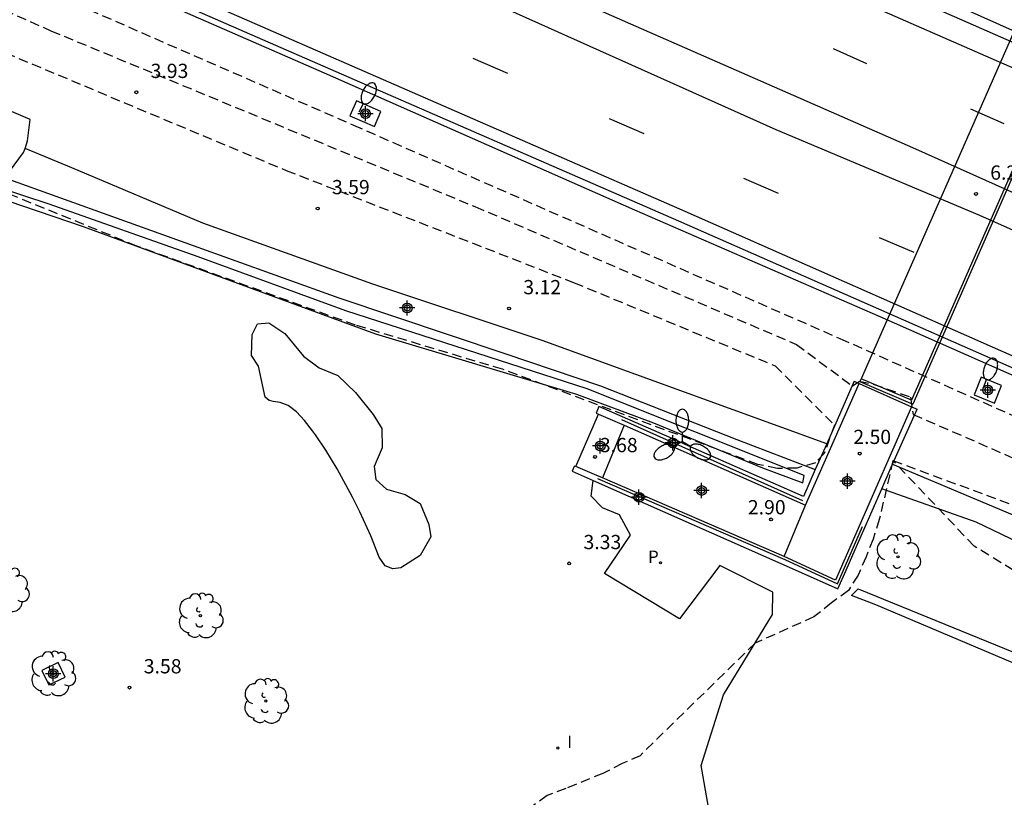
# Model space of a CAD drawing. Units: metres. Extents: x 583794 to 584145, y 4795040 to 4795291.
# Drawn here: x 584009 to 584061, y 4795095 to 4795136 of the extents above; entities that cross this region are included whole.
import ezdxf

# ---------------------------------------------------------------- set-up
doc = ezdxf.new("R2010")
doc.units = ezdxf.units.M
doc.header["$MEASUREMENT"] = 0
doc.linetypes.add('TRAZOS_NORMALES', pattern=[0.75, 0.5, -0.25])
for name, color, linetype in [('020194', 31, 'TRAZOS_NORMALES'), ('020195', 30, 'TRAZOS_NORMALES'), ('020204', 9, 'Continuous'), ('020308', 9, 'Continuous'), ('060102', 9, 'Continuous'), ('060113', 4, 'Continuous'), ('060119', 9, 'Continuous'), ('060121', 9, 'Continuous'), ('060126', 9, 'Continuous'), ('060130', 9, 'Continuous'), ('060134', 9, 'Continuous'), ('060144', 9, 'Continuous'), ('070105', 6, 'Continuous'), ('100101', 9, 'Continuous'), ('100106', 63, 'Continuous'), ('100107', 3, 'Continuous'), ('100202', 3, 'Continuous'), ('210102', 4, 'Continuous'), ('210203', 4, 'Continuous'), ('210303', 4, 'Continuous'), ('250202', 9, 'Continuous'), ('250205', 9, 'Continuous'), ('260101', 9, 'Continuous'), ('270204', 9, 'Continuous'), ('270304', 9, 'Continuous'), ('Centroides', 1, 'Continuous')]:
    doc.layers.add(name, color=color, linetype=linetype)
doc.styles.add('ARIAL', font='arial.ttf', dxfattribs={"height": 1})
doc.styles.add('ROMANS', font='romans__.ttf', dxfattribs={"height": 1})

# ---------------------------------------------------------------- blocks, each defined once
blk = doc.blocks.new('Centroide')
for points in [[(0.402, 0), (-0.402, 0)], [(0, -0.402), (0, 0.402)]]:
    blk.add_lwpolyline(points)
for radius in [0.256, 0.159]:
    blk.add_circle((0, 0), radius)
blk = doc.blocks.new('ARBOL')
blk.add_circle((0, 0), 0.0587)
for centre, radius, start, end in [((-0.28, 0.855), 0.3, 359.2878, 173.6078), ((0.097, 0.97), 0.21, 23.1565, 160.4665), ((0.438, 0.881), 0.24, 301.578, 139.328), ((-0.564, 0.381), 0.532, 92.28, 254.58), ((0.656, 0.288), 0.443, 319.8556, 114.7656), ((-0.091, 0.321), 0.12, 119.14, 310.56), ((0.819, -0.249), 0.383, 235.5275, 62.0275), ((-0.556, -0.339), 0.555, 142.64, 266.54), ((-0.039, -0.384), 0.21, 189.64, 323.88), ((-0.301, -0.676), 0.45, 213.78, 295.32), ((0.299, -0.624), 0.532, 224.67, 0.24)]:
    blk.add_arc(centre, radius, start, end)
blk = doc.blocks.new('COTAPU')
blk.add_circle((0, 0), 0.075)
blk = doc.blocks.new('PLUVI2')
blk.add_circle((0, 0), 0.055)
blk = doc.blocks.new('REIND')
blk.add_circle((0, 0), 0.055)
blk = doc.blocks.new('FAREDI')
blk.add_line((0, 0), (0.5, 0))
blk.add_lwpolyline([(0.5, 0, 0.159986), (0.538, -0.117, 0.106322), (0.675, -0.238, 0.071006), (0.858, -0.309, 0.057309), (1.099, -0.337, 0.057309), (1.339, -0.309, 0.071006), (1.522, -0.238, 0.106322), (1.659, -0.117, 0.159986), (1.697, 0, 0.159986), (1.659, 0.117, 0.106322), (1.522, 0.238, 0.071006), (1.339, 0.309, 0.057309), (1.099, 0.337, 0.057309), (0.858, 0.309, 0.071006), (0.675, 0.238, 0.106322), (0.538, 0.117, 0.159986)], format="xyb", close=True)
blk = doc.blocks.new('FAROLM')
for q in [(0, 0.5), (0.433, -0.25), (-0.433, -0.25)]:
    blk.add_line((0, 0), q)
for points in [[(0, 0.5, 0.159986), (0.117, 0.538, 0.106322), (0.238, 0.675, 0.071006), (0.309, 0.858, 0.057309), (0.337, 1.099, 0.057309), (0.309, 1.339, 0.071006), (0.238, 1.522, 0.106322), (0.117, 1.659, 0.159986), (0, 1.697, 0.159986), (-0.117, 1.659, 0.106322), (-0.238, 1.522, 0.071006), (-0.309, 1.339, 0.057309), (-0.337, 1.099, 0.057309), (-0.309, 0.858, 0.071006), (-0.238, 0.675, 0.106322), (-0.117, 0.538, 0.159986)], [(-0.433, -0.25, 0.159986), (-0.525, -0.168, 0.106322), (-0.704, -0.131, 0.071006), (-0.898, -0.161, 0.057309), (-1.12, -0.258, 0.057309), (-1.315, -0.402, 0.071006), (-1.437, -0.555, 0.106322), (-1.495, -0.728, 0.159986), (-1.47, -0.849, 0.159986), (-1.378, -0.931, 0.106322), (-1.199, -0.967, 0.071006), (-1.005, -0.937, 0.057309), (-0.783, -0.841, 0.057309), (-0.588, -0.697, 0.071006), (-0.466, -0.544, 0.106322), (-0.408, -0.371, 0.159986)], [(0.433, -0.25, 0.159986), (0.408, -0.371, 0.106322), (0.466, -0.544, 0.071006), (0.588, -0.697, 0.057309), (0.783, -0.841, 0.057309), (1.005, -0.937, 0.071006), (1.199, -0.967, 0.106322), (1.378, -0.931, 0.159986), (1.47, -0.849, 0.159986), (1.495, -0.728, 0.106322), (1.437, -0.555, 0.071006), (1.315, -0.402, 0.057309), (1.12, -0.258, 0.057309), (0.898, -0.161, 0.071006), (0.704, -0.131, 0.106322), (0.525, -0.168, 0.159986)]]:
    blk.add_lwpolyline(points, format="xyb", close=True)

msp = doc.modelspace()

# ---------------------------------------------------------------- linework, layer by layer
at = {"layer": '020194'}
for points, elevation in [([(583915.043, 4795199.753), (583917.137, 4795198.487), (583921.888, 4795196.721), (583927.221, 4795194.234), (583930.552, 4795192.909), (583932.881, 4795191.84), (583936.538, 4795190.026), (583966.383, 4795175.557), (583962.922, 4795168.285), (583966.301, 4795160.183), (583985.494, 4795149.674), (583995.789, 4795143.605), (584005.711, 4795139.771), (584026.486, 4795130.706), (584052.082, 4795119.48), (584070.365, 4795111.345), (584086.786, 4795103.395), (584098.874, 4795097.793), (584113.221, 4795091.611), (584135.65, 4795081.663), (584144.122, 4795077.626)], 5.64), ([(583996.402, 4795139.382), (584008.187, 4795134.501), (584022.953, 4795128.319), (584038.092, 4795122.417), (584048.665, 4795118.048), (584051.792, 4795114.928), (584051.258, 4795113.438), (584050.793, 4795112.948), (584049.815, 4795112.668), (584048.791, 4795112.644), (584047.766, 4795112.853), (584034.323, 4795117.861), (584026.591, 4795120.184), (584015.086, 4795124.342), (584008.385, 4795127.075), (584004.612, 4795128.422), (584004.378, 4795129.307), (583999.411, 4795133.784), (583998.58, 4795134.965), (583996.402, 4795139.382)], 3.64), ([(584054.869, 4795113.057), (584054.15, 4795109.96), (584053.825, 4795108.935), (584053.453, 4795108.004), (584053.034, 4795107.026), (584052.523, 4795106.234), (584051.639, 4795105.581), (584050.708, 4795104.835), (584047.611, 4795103.458), (584041.562, 4795097.539), (584040.631, 4795097.119), (584039.607, 4795096.606), (584037.652, 4795095.813), (584036.674, 4795095.44), (584035.836, 4795094.834)], 3.64), ([(584144.122, 4795069.458), (584134.153, 4795074.538), (584124.185, 4795078.861), (584114.24, 4795083.207), (584104.761, 4795087.112), (584091.416, 4795092.037), (584083.8, 4795095.245), (584078.723, 4795097.15), (584073.645, 4795099.963), (584069.103, 4795102.8), (584063.746, 4795105.707), (584059.133, 4795108.567), (584054.869, 4795113.057)], 3.64), ([(584054.869, 4795113.057), (584065.07, 4795109.293), (584075.155, 4795104.621), (584081.164, 4795102.507), (584091.645, 4795097.463), (584097.956, 4795094.883), (584105.759, 4795091.024), (584115.378, 4795086.771), (584122.854, 4795083.261), (584132.031, 4795079.263), (584141.697, 4795075.126), (584144.122, 4795073.987)], 3.64)]:
    msp.add_lwpolyline(points, dxfattribs=dict(at, elevation=elevation))
at = {"layer": '020195', "elevation": 4.64}
msp.add_lwpolyline([(583975.03, 4795141.386), (583975.355, 4795142.76), (583975.212, 4795146.671), (583975.016, 4795147.981), (583972.714, 4795149.786), (583971.718, 4795153.753), (583981.267, 4795149.709), (583995.755, 4795142.223), (584010.568, 4795135.669), (584032.88, 4795126.419), (584049.789, 4795119.168), (584052.729, 4795116.982), (584053.102, 4795117.239), (584053.824, 4795117.076), (584055.799, 4795116.404), (584055.927, 4795115.487), (584080.08, 4795104.982), (584090.677, 4795099.844), (584102.649, 4795094.289), (584113.782, 4795089.408), (584125.264, 4795083.852), (584137.073, 4795078.669), (584143.594, 4795075.624), (584144.122, 4795075.371)], dxfattribs=at)
at = {"layer": '060102', "flags": 128}
for points in [[(584144.123, 4795099.366), (584137.847, 4795102.189), (584131.162, 4795105.145), (584122.505, 4795108.955), (584113.245, 4795112.856), (584099.969, 4795118.699), (584086.182, 4795124.818), (584068.706, 4795132.322), (584055.894, 4795138.049), (584044.591, 4795143.13), (584033.102, 4795148.141), (584021.706, 4795153.105), (584009.173, 4795158.624), (583991.604, 4795166.197), (583978.815, 4795171.924)], [(584144.122, 4795081.173), (584124.213, 4795090.246), (584107.734, 4795097.45), (584043.606, 4795125.645), (584026.547, 4795133.08), (584005.426, 4795142.317), (583991.872, 4795148.274), (583973.072, 4795156.495)]]:
    msp.add_lwpolyline(points, dxfattribs=at)
at = {"layer": '060113', "flags": 128}
for points in [[(584051.383, 4795113.949), (584036.415, 4795119.382), (584027.512, 4795122.348), (584018.557, 4795125.55), (584011.673, 4795128.45), (584009.206, 4795129.484)], [(584008.151, 4795127.926), (584025.718, 4795121.628), (584034.443, 4795118.699), (584039.479, 4795116.993), (584046.65, 4795114.177), (584050.782, 4795112.584)], [(584054.851, 4795112.877), (584065.899, 4795108.229), (584073.99, 4795104.288), (584080.51, 4795101.081), (584084.123, 4795099.294)], [(584083.751, 4795097.384), (584074.372, 4795102.422), (584065.993, 4795106.58), (584059.238, 4795109.814), (584054.28, 4795111.58)]]:
    msp.add_lwpolyline(points, dxfattribs=at)
at = {"layer": '060119', "flags": 128}
for points in [[(584144.123, 4795098.737), (584143.262, 4795099.133), (584132.145, 4795104.028), (584121.793, 4795108.647), (584113.113, 4795112.248), (584070.854, 4795130.815), (584024.739, 4795151.062), (583992.571, 4795165.125), (583977.972, 4795171.428)], [(583978.421, 4795153.823), (584005.839, 4795141.795), (584024.941, 4795133.459), (584041.28, 4795126.254), (584054.185, 4795120.643), (584070.014, 4795113.646), (584086.771, 4795106.211), (584104.225, 4795098.567), (584121.075, 4795091.155), (584135.372, 4795084.735), (584144.122, 4795080.594)]]:
    msp.add_lwpolyline(points, dxfattribs=at)
at = {"layer": '060121', "flags": 128}
for points in [[(584009.206, 4795129.484), (584009.34, 4795129.873), (584009.477, 4795131.009), (584005.74, 4795132.602), (584005.065, 4795130.969)], [(584027.586, 4795130.626), (584027.932, 4795131.415), (584026.647, 4795131.979), (584026.301, 4795131.19), (584027.586, 4795130.626)], [(584008.151, 4795127.926), (584009.132, 4795129.269), (584009.206, 4795129.484)], [(584060.208, 4795116.088), (584060.578, 4795117.016), (584059.505, 4795117.443), (584059.136, 4795116.514), (584060.208, 4795116.088)]]:
    msp.add_lwpolyline(points, dxfattribs=at)
at = {"layer": '060126', "flags": 128}
for points in [[(584040.722, 4795114.915), (584039.585, 4795112.146)], [(584049.137, 4795108.016), (584050.264, 4795110.709)]]:
    msp.add_lwpolyline(points, dxfattribs=at)
at = {"layer": '060130', "flags": 128}
msp.add_lwpolyline([(584038.19, 4795112.743), (584039.372, 4795115.497)], dxfattribs=at)
at = {"layer": '060134', "flags": 128}
msp.add_lwpolyline([(584045.17, 4795094.822), (584044.782, 4795097.03), (584045.957, 4795100.743), (584048.534, 4795104.973), (584048.555, 4795106.133), (584045.769, 4795107.542), (584043.641, 4795104.732), (584039.694, 4795107.113), (584041.059, 4795109.133), (584040.477, 4795110.199), (584039.595, 4795110.568), (584038.991, 4795111.193), (584039.089, 4795112.02)], dxfattribs=at)
at = {"layer": '060144', "flags": 128}
for points in [[(584050.119, 4795110.945), (584040.608, 4795115.212)], [(584039.332, 4795112.118), (584049.172, 4795107.864), (584051.945, 4795106.582), (584053.265, 4795109.592)]]:
    msp.add_lwpolyline(points, dxfattribs=at)
at = {"layer": '070105', "flags": 128}
for points in [[(584071.614, 4795142.667), (584069.694, 4795143.502), (584069.678, 4795143.509), (584068.568, 4795143.992), (584068.29, 4795144.112), (584065.497, 4795145.293), (584062.939, 4795139.486), (584062.896, 4795139.388), (584061.952, 4795137.246), (584053.193, 4795117.359)], [(584064.69, 4795136.034), (584064.511, 4795135.627), (584055.91, 4795116.035)], [(584053.193, 4795117.359), (584053.132, 4795117.221)], [(584050.264, 4795110.709), (584053.087, 4795117.12)], [(584052.83, 4795117.234), (584051.383, 4795113.949)], [(584052.83, 4795117.234), (584053.087, 4795117.12)], [(584053.087, 4795117.12), (584055.847, 4795115.892)], [(584039.363, 4795115.82), (584039.247, 4795115.551)], [(584043.536, 4795114.091), (584039.403, 4795115.913), (584039.363, 4795115.82)], [(584055.847, 4795115.892), (584051.84, 4795106.767), (584049.137, 4795108.016)], [(584055.847, 4795115.892), (584056.146, 4795115.758)], [(584039.247, 4795115.551), (584039.372, 4795115.497)], [(584039.372, 4795115.497), (584040.482, 4795115.021), (584040.722, 4795114.915)], [(584054.851, 4795112.877), (584056.146, 4795115.758)], [(584040.722, 4795114.915), (584050.264, 4795110.709)], [(584043.937, 4795113.914), (584043.536, 4795114.091)], [(584050.782, 4795112.584), (584050.159, 4795111.17), (584043.937, 4795113.914)], [(584051.383, 4795113.949), (584050.782, 4795112.584)], [(584038.105, 4795112.749), (584037.996, 4795112.504), (584039.089, 4795112.02)], [(584038.19, 4795112.743), (584038.116, 4795112.775), (584038.105, 4795112.749)], [(584039.585, 4795112.146), (584039.297, 4795112.27), (584038.19, 4795112.743)], [(584054.28, 4795111.58), (584054.78, 4795112.719), (584054.851, 4795112.877)], [(584039.089, 4795112.02), (584049.88, 4795107.241)], [(584049.137, 4795108.016), (584039.585, 4795112.146)], [(584052.757, 4795108.107), (584054.28, 4795111.58)], [(584052.4, 4795107.293), (584052.757, 4795108.107)], [(584049.88, 4795107.241), (584051.971, 4795106.315), (584052.4, 4795107.293)]]:
    msp.add_lwpolyline(points, dxfattribs=at)
at = {"layer": '100101', "flags": 128}
msp.add_lwpolyline([(584010.096, 4795102.023), (584010.461, 4795101.258), (584011.316, 4795101.666), (584010.951, 4795102.431), (584010.096, 4795102.023)], dxfattribs=at)
at = {"layer": '100106', "color": 63, "flags": 128}
msp.add_lwpolyline([(584021.84, 4795116.404), (584021.487, 4795118.03), (584021.115, 4795118.586), (584021.159, 4795119.699), (584021.436, 4795120.256), (584022.039, 4795120.303), (584022.875, 4795119.748), (584023.851, 4795118.544), (584024.687, 4795117.943), (584025.662, 4795117.527), (584026.591, 4795116.648), (584027.521, 4795115.49), (584027.986, 4795114.749), (584027.988, 4795113.728), (584027.573, 4795112.754), (584027.667, 4795112.058), (584028.224, 4795111.549), (584029.199, 4795111.273), (584029.988, 4795110.81), (584030.454, 4795109.698), (584030.548, 4795109.049), (584029.993, 4795108.074), (584028.974, 4795107.423), (584028.562, 4795107.367), (584028.159, 4795107.518), (584027.837, 4795107.979), (584027.4, 4795109.108), (584026.829, 4795110.366), (584026.437, 4795111.144), (584025.624, 4795112.62), (584025.025, 4795113.605), (584024.488, 4795114.408), (584024.333, 4795114.623), (584023.911, 4795115.166), (584023.493, 4795115.62), (584023.056, 4795115.962), (584022.631, 4795116.115), (584022.269, 4795116.167), (584022.052, 4795116.228), (584021.84, 4795116.404)], dxfattribs=at)
at = {"layer": '100107', "flags": 128}
for points in [[(584004.368, 4795128.056), (584012.258, 4795125.381), (584027.648, 4795119.728), (584038.225, 4795116.546), (584042.271, 4795115.039), (584048.014, 4795112.674), (584050.129, 4795111.886), (584050.202, 4795112.27)], [(584050.202, 4795112.27), (584038.783, 4795116.84), (584026.09, 4795120.944), (584018.316, 4795123.782), (584010.473, 4795126.55), (584007.851, 4795127.403)], [(584052.696, 4795105.964), (584053.043, 4795106.312), (584065.297, 4795101.326), (584072.827, 4795098.315), (584080.569, 4795095.834), (584086.765, 4795093.295), (584101.272, 4795086.458), (584119.032, 4795078.531), (584134.303, 4795071.023), (584144.122, 4795066.409)], [(584144.122, 4795065.966), (584139.96, 4795067.905), (584134.241, 4795070.501), (584125.29, 4795074.998), (584117.107, 4795078.916), (584101.995, 4795085.546), (584097.192, 4795087.783), (584088.926, 4795091.875), (584083.882, 4795094.054), (584080.954, 4795095.073), (584076.179, 4795096.636), (584067.924, 4795099.559), (584053.972, 4795105.471), (584052.696, 4795105.964)]]:
    msp.add_lwpolyline(points, dxfattribs=at)
at = {"layer": '210102', "flags": 128}
for points in [[(584067.789, 4795142.224), (584067.854, 4795142.372), (584067.184, 4795142.667), (584066.1, 4795140.293), (584065.94, 4795139.255), (584065.504, 4795138.301), (584064.557, 4795136.093), (584064.378, 4795135.686), (584055.837, 4795116.23), (584053.193, 4795117.359)], [(584053.132, 4795117.221), (584055.91, 4795116.035)]]:
    msp.add_lwpolyline(points, dxfattribs=at)
at = {"layer": '260101', "flags": 128}
for points in [[(584064.11, 4795125.841), (584055.908, 4795129.509), (583942.29, 4795179.331), (583922.882, 4795187.599)], [(584144.123, 4795097.258), (584134.261, 4795101.71), (584103.852, 4795115.043), (584046.162, 4795140.301), (584012.331, 4795155.118), (583980.022, 4795169.339)], [(584144.123, 4795088.442), (584128.042, 4795095.654), (584116.236, 4795100.88), (584096.117, 4795109.729), (584084.981, 4795114.645), (584074.968, 4795119.046), (584059.441, 4795125.954), (584048.718, 4795130.454), (584034.553, 4795136.81), (584023.227, 4795141.75), (584010.094, 4795147.431), (583999.884, 4795151.861), (583988.126, 4795157.085), (583977.968, 4795161.434)], [(583974.688, 4795156.355), (584014.664, 4795138.959), (584043.919, 4795126.179), (584082.701, 4795109.059), (584118.315, 4795093.388), (584139.258, 4795084.219), (584144.122, 4795081.983)], [(584051.727, 4795134.729), (584053.48, 4795133.955)], [(584034.612, 4795133.419), (584032.778, 4795134.204)], [(584058.946, 4795131.565), (584060.698, 4795130.792)], [(584041.784, 4795130.255), (584039.95, 4795131.04)], [(584048.849, 4795127.106), (584047.016, 4795127.891)], [(584055.988, 4795123.998), (584054.155, 4795124.783)]]:
    msp.add_lwpolyline(points, dxfattribs=at)

# ---------------------------------------------------------------- block references
at = {"layer": '020204', "rotation": 359.9987685839998}
for p in [(584015.063, 4795132.434, 3.927), (584059.238, 4795127.085, 6.205), (584024.603, 4795126.32, 3.587), (584034.672, 4795121.058, 3.117), (584039.198, 4795113.252, 3.68), (584053.12, 4795113.426, 2.496), (584048.457, 4795109.968, 2.895), (584037.838, 4795107.651, 3.329), (584014.703, 4795101.117, 3.576)]:
    msp.add_blockref('COTAPU', p, dxfattribs=at)
at = {"layer": '100202', "rotation": 359.9987685839998}
for p in [(584055.13, 4795107.996), (584008.234, 4795106.279), (584018.435, 4795104.903), (584010.679, 4795101.852), (584021.876, 4795100.411)]:
    msp.add_blockref('ARBOL', p, dxfattribs=at)
at = {"layer": '210203', "rotation": 359.9987685839998}
msp.add_blockref('PLUVI2', (584042.636, 4795107.688, 3.721), dxfattribs=at)
at = {"layer": '250202'}
for p, rotation in [((584026.791, 4795131.398), 62.85075328192881), ((584059.609, 4795116.85), 69.22920045598353)]:
    msp.add_blockref('FAREDI', p, dxfattribs=dict(at, rotation=rotation))
at = {"layer": '250205', "rotation": 359.9987685839998}
msp.add_blockref('FAROLM', (584043.789, 4795114.063), dxfattribs=at)
at = {"layer": '270204', "rotation": 359.9987685839998}
msp.add_blockref('REIND', (584037.233, 4795097.943, 3.465), dxfattribs=at)
at = {"layer": 'Centroides', "rotation": 359.9987685839998}
for p in [(584027.119, 4795131.307), (584029.313, 4795121.087), (584059.859, 4795116.77), (584039.467, 4795113.832), (584043.288, 4795113.992), (584052.474, 4795111.976), (584044.802, 4795111.487), (584041.508, 4795111.134), (584010.693, 4795101.85)]:
    msp.add_blockref('Centroide', p, dxfattribs=at)

# ---------------------------------------------------------------- texts
at = {"layer": '020308', "style": 'ARIAL'}
for s, p in [('3.93', (584015.813, 4795133.184)), ('6.20', (584059.987, 4795127.835)), ('3.59', (584025.353, 4795127.07)), ('3.12', (584035.422, 4795121.808)), ('3.68', (584039.448, 4795113.502)), ('2.50', (584052.784, 4795113.932)), ('2.90', (584047.236, 4795110.232)), ('3.33', (584038.588, 4795108.401)), ('3.58', (584015.453, 4795101.867))]:
    msp.add_text(s, height=0.75, rotation=359.9988, dxfattribs=at).set_placement(p)
at = {"layer": '210303', "style": 'ROMANS'}
msp.add_text('P', height=0.65, rotation=359.9988, dxfattribs=at).set_placement((584041.983, 4795107.678))
at = {"layer": '270304', "style": 'ROMANS'}
msp.add_text('I', height=0.65, rotation=359.9988, dxfattribs=at).set_placement((584037.733, 4795097.943))

doc.saveas('drawing.dxf')
